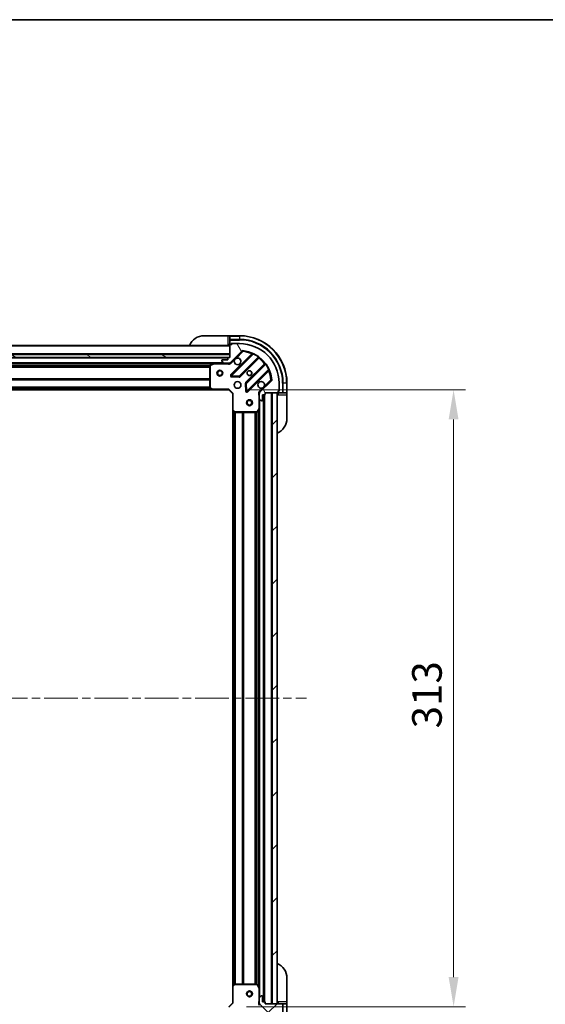
# Model space of a CAD drawing. Units: millimetres. Extents: x 0 to 9053, y 0 to 1686.
# Drawn here: x 1554 to 1820, y 1186 to 1686 of the extents above; entities that cross this region are included whole.
import ezdxf

# ---------------------------------------------------------------- set-up
doc = ezdxf.new("R2010")
doc.units = ezdxf.units.MM
doc.header["$LTSCALE"] = 3
doc.linetypes.add('CHAIN', pattern=[0.3543, 0.2362, -0.0295, 0.0591, -0.0295])
doc.layers.get('Defpoints').update_dxf_attribs({"lineweight": 25})
for name, color, linetype, lineweight in [('Border (ISO)', 7, 'Continuous', 35), ('Dimension (ISO)', 7, 'Continuous', 18), ('Dimension (ISO) @ 1', 7, 'Continuous', 18), ('Visible (ISO)', 7, 'Continuous', 35), ('Visible Narrow (ISO)', 7, 'Continuous', 25)]:
    doc.layers.add(name, color=color, linetype=linetype, lineweight=lineweight)
doc.layers.add('Centerline (ISO)', color=7, linetype='Continuous', lineweight=18, true_color=0x80ffff)
doc.layers.add('Hatch (ISO)', color=1, linetype='Continuous', lineweight=18, true_color=0xff0000)
doc.styles.add('Note Text (TK)', font='MS PGothic.ttf')
doc.dimstyles.new('Default - Method 1b (TK)', dxfattribs={"dimscale": 3, "dimtxt": 2.5, "dimasz": 2.5, "dimexe": 1, "dimexo": 1.5, "dimgap": 1, "dimtad": 1, "dimrnd": 1e-08, "dimdsep": 46, "dimtxsty": 'Note Text (TK)', "dimcen": 0.09, "dimdle": 5, "dimclrd": 100, "dimclre": 100, "dimclrt": 7, "dimadec": 1, "dimazin": 1, "dimtfac": 1, "dimtmove": 0, "dimatfit": 3, "dimfxl": 0, "dimtolj": 1, "dimlwd": -1, "dimlwe": -1, "dimarcsym": 0})
pattern_1 = [(45, (1096, -48), (-13.47038, 13.47038), [])]

# ---------------------------------------------------------------- blocks, each defined once
blk = doc.blocks.new('図面枠 tk図枠')
at = {"layer": 'Border (ISO)'}
blk.add_line((14.5, 289), (405.5, 289), dxfattribs=at)
blk = doc.blocks.new('*D118')
at = {"layer": 'Defpoints', "color": 0, "transparency": 16777216}
for p in [(1348.5, 1187.13), (1661.5, 1187.13), (1348.5, 1073.13)]:
    blk.add_point(p, dxfattribs=at)
at = {"layer": 'Dimension (ISO)', "color": 100, "transparency": 16777216}
for p, q in [((1348.5, 1178.13), (1348.5, 1067.13)), ((1661.5, 1178.13), (1661.5, 1067.13)), ((1646.5, 1073.13), (1363.5, 1073.13))]:
    blk.add_line(p, q, dxfattribs=at)
for points in [[(1363.5, 1075.63), (1363.5, 1070.63), (1348.5, 1073.13)], [(1646.5, 1075.63), (1646.5, 1070.63), (1661.5, 1073.13)]]:
    blk.add_solid(points, dxfattribs=at)
at = {"layer": 'Dimension (ISO)', "color": 7, "transparency": 16777216, "insert": (1489.75, 1086.63), "char_height": 15, "attachment_point": 4, "style": 'Note Text (TK)'}
blk.add_mtext('\\A1;313', dxfattribs=at)
blk = doc.blocks.new('*D119')
at = {"layer": 'Defpoints', "color": 0, "transparency": 16777216}
for p in [(1659.5, 1498.13), (1659.5, 1185.13), (1773.5, 1185.13)]:
    blk.add_point(p, dxfattribs=at)
at = {"layer": 'Dimension (ISO)', "color": 100, "transparency": 16777216}
for p, q in [((1668.5, 1498.13), (1779.5, 1498.13)), ((1773.5, 1483.13), (1773.5, 1200.13)), ((1668.5, 1185.13), (1779.5, 1185.13))]:
    blk.add_line(p, q, dxfattribs=at)
for points in [[(1771, 1483.13), (1776, 1483.13), (1773.5, 1498.13)], [(1771, 1200.13), (1776, 1200.13), (1773.5, 1185.13)]]:
    blk.add_solid(points, dxfattribs=at)
at = {"layer": 'Dimension (ISO)', "color": 7, "transparency": 16777216, "insert": (1760, 1326.37), "char_height": 15, "attachment_point": 4, "rotation": 90, "style": 'Note Text (TK)'}
blk.add_mtext('\\A1;313', dxfattribs=at)

msp = doc.modelspace()

# ---------------------------------------------------------------- hatches: boundary and pattern name
at = {"layer": 'Hatch (ISO)'}
h = msp.add_hatch(dxfattribs=at)
h.set_pattern_fill('ANSI31', color=256, scale=152.4, angle=75.000175, style=0)
h.set_pattern_definition([(120.0002, (1096, -48), (-16.49775, -9.52505), [])])
edge = h.paths.add_edge_path()
edge.add_line((1660.0046, 1514.6284), (1659.3046, 1514.6284))
edge.add_ellipse((1659.3046, 1514.3284), major_axis=(-0.3, 0), ratio=1, start_angle=270, end_angle=360)
edge.add_line((1659.0046, 1514.3284), (1659.0046, 1513.3284))
edge.add_line((1659.0046, 1513.3284), (1656.3046, 1513.3284))
edge.add_ellipse((1656.3046, 1513.0284), major_axis=(-0.3, 0), ratio=1, start_angle=270, end_angle=360)
edge.add_line((1656.0046, 1513.0284), (1656.0046, 1512.8355))
edge.add_ellipse((1656.5046, 1512.8355), major_axis=(0, -0.5), ratio=1, start_angle=270, end_angle=315)
edge.add_line((1656.1511, 1512.4819), (1656.8582, 1511.7748))
edge.add_ellipse((1657.2117, 1512.1284), major_axis=(0.3536, -0.3536), ratio=1, start_angle=270, end_angle=315)
edge.add_line((1657.2117, 1511.6284), (1659.5904, 1511.6284))
edge.add_ellipse((1659.5904, 1512.6284), major_axis=(1, 0), ratio=1, start_angle=270, end_angle=315)
edge.add_line((1660.2975, 1511.9213), (1666.2755, 1517.8992))
edge.add_ellipse((1666.6291, 1517.5457), major_axis=(0.3536, 0.3536), ratio=1, start_angle=39.172893, end_angle=90, ccw=False)
edge.add_ellipse((1665.0046, 1501.6284), major_axis=(16.4147, -1.6752), ratio=1, start_angle=11.654213, end_angle=90, ccw=False)
edge.add_ellipse((1680.922, 1503.2528), major_axis=(0.0508, -0.4974), ratio=1, start_angle=39.172893, end_angle=90, ccw=False)
edge.add_line((1681.2755, 1502.8992), (1675.2975, 1496.9213))
edge.add_ellipse((1676.0046, 1496.2142), major_axis=(-0.7071, -0.7071), ratio=1, start_angle=270, end_angle=315)
edge.add_line((1675.0046, 1496.2142), (1675.0046, 1493.8355))
edge.add_ellipse((1675.5046, 1493.8355), major_axis=(0, -0.5), ratio=1, start_angle=270, end_angle=315)
edge.add_line((1675.1511, 1493.4819), (1675.8582, 1492.7748))
edge.add_ellipse((1676.2117, 1493.1284), major_axis=(0.3536, -0.3536), ratio=1, start_angle=270, end_angle=315)
edge.add_line((1676.2117, 1492.6284), (1676.4046, 1492.6284))
edge.add_ellipse((1676.4046, 1492.9284), major_axis=(0.3, 0), ratio=1, start_angle=270, end_angle=360)
edge.add_line((1676.7046, 1492.9284), (1676.7046, 1495.6284))
edge.add_line((1676.7046, 1495.6284), (1677.7046, 1495.6284))
edge.add_ellipse((1677.7046, 1495.9284), major_axis=(0.3, 0), ratio=1, start_angle=270, end_angle=360)
edge.add_line((1678.0046, 1495.9284), (1678.0046, 1496.6284))
edge.add_line((1678.0046, 1496.6284), (1684.2046, 1496.6284))
edge.add_ellipse((1684.2046, 1496.9284), major_axis=(0.3, 0), ratio=1, start_angle=270, end_angle=360)
edge.add_line((1684.5046, 1496.9284), (1684.5046, 1497.6284))
edge.add_line((1684.5046, 1497.6284), (1684.7046, 1497.6284))
edge.add_ellipse((1684.7046, 1497.9284), major_axis=(0.3, 0), ratio=1, start_angle=270, end_angle=360)
edge.add_line((1685.0046, 1497.9284), (1685.0046, 1501.6284))
edge.add_ellipse((1665.0046, 1501.6284), major_axis=(0, 20), ratio=1, start_angle=270, end_angle=360)
edge.add_line((1665.0046, 1521.6284), (1661.3046, 1521.6284))
edge.add_ellipse((1661.3046, 1521.3284), major_axis=(-0.3, 0), ratio=1, start_angle=270, end_angle=360)
edge.add_line((1661.0046, 1521.3284), (1661.0046, 1521.1284))
edge.add_line((1661.0046, 1521.1284), (1660.3046, 1521.1284))
edge.add_ellipse((1660.3046, 1520.8284), major_axis=(-0.3, 0), ratio=1, start_angle=270, end_angle=360)
edge.add_line((1660.0046, 1520.8284), (1660.0046, 1514.6284))
h = msp.add_hatch(dxfattribs=at)
h.set_pattern_fill('ANSI31', color=256, scale=152.4, angle=105.000246, style=0)
h.set_pattern_definition([(150.0002, (1096, -48), (-9.52493, -16.49782), [])])
h.paths.add_polyline_path([(1660.0046, 1514.6284), (1660.0046, 1516.1284), (1350.0046, 1516.1284), (1350.0046, 1514.6284)])
h = msp.add_hatch(dxfattribs=at)
h.set_pattern_fill('ANSI31', color=256, scale=152.4, style=0)
h.set_pattern_definition(pattern_1)
h.paths.add_polyline_path([(1684.0046, 1186.6284), (1684.0046, 1496.6284), (1681.5046, 1496.6284), (1681.5046, 1186.6284)])
h = msp.add_hatch(dxfattribs=at)
h.set_pattern_fill('ANSI31', color=256, scale=152.4, style=0)
h.set_pattern_definition(pattern_1)
edge = h.paths.add_edge_path()
edge.add_line((1678.0046, 1186.6284), (1678.0046, 1187.3284))
edge.add_ellipse((1677.7046, 1187.3284), major_axis=(0, 0.3), ratio=1, start_angle=270, end_angle=360)
edge.add_line((1677.7046, 1187.6284), (1676.7046, 1187.6284))
edge.add_line((1676.7046, 1187.6284), (1676.7046, 1190.3284))
edge.add_ellipse((1676.4046, 1190.3284), major_axis=(0, 0.3), ratio=1, start_angle=270, end_angle=360)
edge.add_line((1676.4046, 1190.6284), (1676.2117, 1190.6284))
edge.add_ellipse((1676.2117, 1190.1284), major_axis=(-0.5, 0), ratio=1, start_angle=270, end_angle=315)
edge.add_line((1675.8582, 1190.4819), (1675.1511, 1189.7748))
edge.add_ellipse((1675.5046, 1189.4213), major_axis=(-0.3536, -0.3536), ratio=1, start_angle=270, end_angle=315)
edge.add_line((1675.0046, 1189.4213), (1675.0046, 1187.0426))
edge.add_ellipse((1676.0046, 1187.0426), major_axis=(0, -1), ratio=1, start_angle=270, end_angle=315)
edge.add_line((1675.2975, 1186.3355), (1681.2755, 1180.3575))
edge.add_ellipse((1680.922, 1180.0039), major_axis=(0.3536, -0.3536), ratio=1, start_angle=39.172893, end_angle=90, ccw=False)
edge.add_ellipse((1665.0046, 1181.6284), major_axis=(-1.6752, -16.4147), ratio=1, start_angle=11.654213, end_angle=90, ccw=False)
edge.add_ellipse((1666.6291, 1165.711), major_axis=(-0.4974, -0.0508), ratio=1, start_angle=39.172893, end_angle=90, ccw=False)
edge.add_line((1666.2755, 1165.3575), (1660.2975, 1171.3355))
edge.add_ellipse((1659.5904, 1170.6284), major_axis=(-0.7071, 0.7071), ratio=1, start_angle=270, end_angle=315)
edge.add_line((1659.5904, 1171.6284), (1657.2117, 1171.6284))
edge.add_ellipse((1657.2117, 1171.1284), major_axis=(-0.5, 0), ratio=1, start_angle=270, end_angle=315)
edge.add_line((1656.8582, 1171.4819), (1656.1511, 1170.7748))
edge.add_ellipse((1656.5046, 1170.4213), major_axis=(-0.3536, -0.3536), ratio=1, start_angle=270, end_angle=315)
edge.add_line((1656.0046, 1170.4213), (1656.0046, 1170.2284))
edge.add_ellipse((1656.3046, 1170.2284), major_axis=(0, -0.3), ratio=1, start_angle=270, end_angle=360)
edge.add_line((1656.3046, 1169.9284), (1659.0046, 1169.9284))
edge.add_line((1659.0046, 1169.9284), (1659.0046, 1168.9284))
edge.add_ellipse((1659.3046, 1168.9284), major_axis=(0, -0.3), ratio=1, start_angle=270, end_angle=360)
edge.add_line((1659.3046, 1168.6284), (1660.0046, 1168.6284))
edge.add_line((1660.0046, 1168.6284), (1660.0046, 1162.4284))
edge.add_ellipse((1660.3046, 1162.4284), major_axis=(0, -0.3), ratio=1, start_angle=270, end_angle=360)
edge.add_line((1660.3046, 1162.1284), (1661.0046, 1162.1284))
edge.add_line((1661.0046, 1162.1284), (1661.0046, 1161.9284))
edge.add_ellipse((1661.3046, 1161.9284), major_axis=(0, -0.3), ratio=1, start_angle=270, end_angle=360)
edge.add_line((1661.3046, 1161.6284), (1665.0046, 1161.6284))
edge.add_ellipse((1665.0046, 1181.6284), major_axis=(20, 0), ratio=1, start_angle=270, end_angle=360)
edge.add_line((1685.0046, 1181.6284), (1685.0046, 1185.3284))
edge.add_ellipse((1684.7046, 1185.3284), major_axis=(0, 0.3), ratio=1, start_angle=270, end_angle=360)
edge.add_line((1684.7046, 1185.6284), (1684.5046, 1185.6284))
edge.add_line((1684.5046, 1185.6284), (1684.5046, 1186.3284))
edge.add_ellipse((1684.2046, 1186.3284), major_axis=(0, 0.3), ratio=1, start_angle=270, end_angle=360)
edge.add_line((1684.2046, 1186.6284), (1678.0046, 1186.6284))

# ---------------------------------------------------------------- linework, layer by layer
at = {"layer": 'Centerline (ISO)', "linetype": 'CHAIN', "ltscale": 23.990969}
msp.add_line((1311.0046, 1341.6284), (1699.0046, 1341.6284), dxfattribs=at)
at = {"layer": 'Visible (ISO)'}
for p, q in [((1647.0046, 1525.6284), (1659.0046, 1525.6284)), ((1660.0046, 1525.6284), (1659.0046, 1525.6284)), ((1665.0046, 1525.6284), (1660.0046, 1525.6284)), ((1660.0046, 1525.4819), (1660.0046, 1525.6284)), ((1660.0046, 1525.4819), (1660.0046, 1523.7748)), ((1660.0046, 1520.6284), (1350.0046, 1520.6284)), ((1659.0046, 1521.1284), (1660.0046, 1521.1284)), ((1660.0046, 1523.4213), (1660.0046, 1523.7748)), ((1660.0046, 1523.4213), (1660.0046, 1521.1284)), ((1660.0046, 1521.1284), (1660.3046, 1521.1284)), ((1660.0046, 1520.8284), (1660.0046, 1514.6284)), ((1661.0046, 1521.1284), (1660.3046, 1521.1284)), ((1660.8046, 1521.1284), (1660.8046, 1521.6284)), ((1660.8046, 1521.6284), (1661.3046, 1521.6284)), ((1661.0046, 1521.3284), (1661.0046, 1521.1284)), ((1665.0046, 1521.6284), (1661.3046, 1521.6284)), ((1660.0046, 1516.1284), (1350.0046, 1516.1284)), ((1350.0046, 1514.6284), (1660.0046, 1514.6284)), ((1659.081, 1514.5284), (1350.9282, 1514.5284)), ((1659.0046, 1514.3284), (1659.0046, 1513.3284)), ((1660.0046, 1514.6284), (1659.3046, 1514.6284)), ((1660.0046, 1514.6284), (1660.0046, 1516.1284)), ((1660.2975, 1511.9213), (1666.2755, 1517.8992)), ((1671.5172, 1516.3409), (1660.6938, 1505.5175)), ((1665.0477, 1504.9217), (1674.7472, 1514.6211)), ((1652.0755, 1511.6284), (1357.9338, 1511.6284)), ((1650.0046, 1510.443), (1650.0046, 1499.2466)), ((1651.9413, 1511.5967), (1650.1705, 1510.7113)), ((1657.2117, 1511.6284), (1652.0755, 1511.6284)), ((1656.0046, 1513.0284), (1656.0046, 1512.8355)), ((1656.1511, 1512.4819), (1656.8582, 1511.7748)), ((1659.0046, 1513.3284), (1656.3046, 1513.3284)), ((1657.2117, 1511.6284), (1659.5904, 1511.6284)), ((1660.0046, 1511.6284), (1659.5904, 1511.6284)), ((1660.0046, 1511.7182), (1660.0046, 1511.2781)), ((1677.9974, 1511.3709), (1668.298, 1501.6715)), ((1660.8929, 1505.0057), (1664.8225, 1504.8341)), ((1668.8938, 1497.3175), (1679.7172, 1508.1409)), ((1650.0853, 1499.0419), (1650.8487, 1498.2237)), ((1668.2104, 1501.4462), (1668.382, 1497.5166)), ((1681.2755, 1502.8992), (1675.2975, 1496.9213)), ((1685.0046, 1497.9284), (1685.0046, 1501.6284)), ((1689.0046, 1496.6284), (1689.0046, 1501.6284)), ((1651.068, 1498.1284), (1358.9412, 1498.1284)), ((1651.068, 1498.1284), (1659.5046, 1498.1284)), ((1659.5046, 1498.1284), (1659.6289, 1498.4284)), ((1659.5046, 1498.1284), (1661.5046, 1496.1284)), ((1661.8046, 1496.2526), (1661.5046, 1496.1284)), ((1661.5046, 1496.1284), (1661.5046, 1487.6918)), ((1675.0945, 1496.6284), (1674.6544, 1496.6284)), ((1675.0046, 1496.2142), (1675.0046, 1496.6284)), ((1675.0046, 1496.2142), (1675.0046, 1493.8355)), ((1676.7046, 1492.9284), (1676.7046, 1495.6284)), ((1676.7046, 1495.6284), (1677.7046, 1495.6284)), ((1677.5046, 1187.6284), (1677.5046, 1495.6284)), ((1678.0046, 1495.9284), (1678.0046, 1496.6284)), ((1678.0046, 1496.6284), (1684.2046, 1496.6284)), ((1684.0046, 1496.6284), (1681.5046, 1496.6284)), ((1681.5046, 1496.6284), (1681.5046, 1186.6284)), ((1684.0046, 1186.6284), (1684.0046, 1496.6284)), ((1684.5046, 1496.9284), (1684.5046, 1497.6284)), ((1684.5046, 1497.6284), (1684.7046, 1497.6284)), ((1685.0046, 1497.4284), (1684.5046, 1497.4284)), ((1684.5046, 1496.9284), (1684.5046, 1496.6284)), ((1684.5046, 1496.6284), (1686.7975, 1496.6284)), ((1684.5046, 1496.6284), (1684.5046, 1495.6284)), ((1685.0046, 1497.9284), (1685.0046, 1497.4284)), ((1687.1511, 1496.6284), (1686.7975, 1496.6284)), ((1687.1511, 1496.6284), (1688.8582, 1496.6284)), ((1689.0046, 1496.6284), (1688.8582, 1496.6284)), ((1689.0046, 1495.6284), (1689.0046, 1496.6284)), ((1689.0046, 1495.6284), (1689.0046, 1483.6284)), ((1675.0046, 1488.6992), (1675.0046, 1493.8355)), ((1675.1511, 1493.4819), (1675.8582, 1492.7748)), ((1676.2117, 1492.6284), (1676.4046, 1492.6284)), ((1661.5046, 1195.565), (1661.5046, 1487.6918)), ((1661.6, 1487.4724), (1662.4182, 1486.709)), ((1662.6229, 1486.6284), (1673.8192, 1486.6284)), ((1674.0876, 1486.7942), (1674.973, 1488.565)), ((1675.0046, 1194.5575), (1675.0046, 1488.6992)), ((1689.0046, 1199.6284), (1689.0046, 1187.6284)), ((1661.5046, 1195.565), (1661.5046, 1187.1284)), ((1662.4182, 1196.5477), (1661.6, 1195.7843)), ((1673.8192, 1196.6284), (1662.6229, 1196.6284)), ((1674.973, 1194.6917), (1674.0876, 1196.4625)), ((1675.0046, 1189.4213), (1675.0046, 1194.5575)), ((1675.0046, 1189.4213), (1675.0046, 1187.0426)), ((1675.8582, 1190.4819), (1675.1511, 1189.7748)), ((1676.4046, 1190.6284), (1676.2117, 1190.6284)), ((1676.7046, 1187.6284), (1676.7046, 1190.3284)), ((1661.5046, 1187.1284), (1659.5046, 1185.1284)), ((1661.5046, 1187.1284), (1661.8046, 1187.0041)), ((1675.0945, 1186.6284), (1674.6544, 1186.6284)), ((1675.0046, 1186.6284), (1675.0046, 1187.0426)), ((1675.2975, 1186.3355), (1681.2755, 1180.3575)), ((1677.7046, 1187.6284), (1676.7046, 1187.6284)), ((1678.0046, 1186.6284), (1678.0046, 1187.3284)), ((1684.2046, 1186.6284), (1678.0046, 1186.6284)), ((1681.5046, 1186.6284), (1684.0046, 1186.6284)), ((1684.5046, 1187.6284), (1684.5046, 1186.6284)), ((1686.7975, 1186.6284), (1684.5046, 1186.6284)), ((1684.5046, 1186.6284), (1684.5046, 1186.3284)), ((1686.7975, 1186.6284), (1687.1511, 1186.6284)), ((1688.8582, 1186.6284), (1687.1511, 1186.6284)), ((1688.8582, 1186.6284), (1689.0046, 1186.6284)), ((1689.0046, 1186.6284), (1689.0046, 1187.6284)), ((1689.0046, 1181.6284), (1689.0046, 1186.6284))]:
    msp.add_line(p, q, dxfattribs=at)
for centre, radius in [((1655.0046, 1506.6284), 1.5), ((1655.0046, 1506.6284), 1.1933), ((1670.0046, 1506.6284), 1.2295), ((1670.0046, 1506.6284), 1.1933), ((1664.0046, 1500.6284), 1.7), ((1670.0046, 1491.6284), 1.5), ((1670.0046, 1491.6284), 1.1933), ((1670.0046, 1191.6284), 1.5), ((1670.0046, 1191.6284), 1.1933)]:
    msp.add_circle(centre, radius, dxfattribs=at)
for centre, radius, start, end in [((1647.0046, 1517.6284), 8, 90, 157.975687), ((1665.0046, 1501.6284), 24, 0, 90), ((1659.5046, 1521.1284), 0.5, 270, 0), ((1660.3046, 1520.8284), 0.3, 90, 180), ((1661.3046, 1521.3284), 0.3, 90, 180), ((1665.0046, 1501.6284), 20, 0, 90), ((1659.3046, 1514.3284), 0.3, 90, 180), ((1664.0046, 1512.6284), 1.7, 152.499829, 117.500171), ((1666.6291, 1517.5457), 0.5, 84.172893, 135), ((1665.0046, 1501.6284), 16.5, 5.827107, 84.172893), ((1671.305, 1516.553), 0.3, 315, 67.113142), ((1674.9593, 1514.409), 0.3, 52.0855, 135), ((1650.3046, 1510.443), 0.3, 116.565051, 180), ((1652.0755, 1511.3284), 0.3, 90, 116.565051), ((1656.3046, 1513.0284), 0.3, 90, 180), ((1656.5046, 1512.8355), 0.5, 180, 225), ((1657.2117, 1512.1284), 0.5, 225, 270), ((1659.5904, 1512.6284), 1, 270, 315), ((1677.7853, 1511.583), 0.3, 315, 37.9145), ((1660.9059, 1505.3054), 0.3, 135, 267.5), ((1664.8356, 1505.1338), 0.3, 267.5, 315), ((1679.9293, 1507.9288), 0.3, 22.886858, 135), ((1650.3046, 1499.2466), 0.3, 180, 223.014857), ((1668.5101, 1501.4593), 0.3, 135, 182.5), ((1676.0046, 1500.6284), 1.7, 332.499829, 297.500171), ((1680.922, 1503.2528), 0.5, 315, 5.827107), ((1651.068, 1498.4284), 0.3, 223.014857, 270), ((1668.6817, 1497.5297), 0.3, 182.5, 315), ((1676.0046, 1496.2142), 1, 135, 180), ((1677.7046, 1495.9284), 0.3, 270, 0), ((1684.5046, 1496.1284), 0.5, 90, 180), ((1684.2046, 1496.9284), 0.3, 270, 0), ((1684.7046, 1497.9284), 0.3, 270, 0), ((1675.5046, 1493.8355), 0.5, 180, 225), ((1676.2117, 1493.1284), 0.5, 225, 270), ((1676.4046, 1492.9284), 0.3, 270, 0), ((1661.8046, 1487.6918), 0.3, 180, 226.985143), ((1662.6229, 1486.9284), 0.3, 226.985143, 270), ((1673.8192, 1486.9284), 0.3, 270, 333.434949), ((1674.7046, 1488.6992), 0.3, 333.434949, 0), ((1681.0046, 1483.6284), 8, 292.024313, 0), ((1681.0046, 1199.6284), 8, 0, 67.975687), ((1661.8046, 1195.565), 0.3, 133.014857, 180), ((1662.6229, 1196.3284), 0.3, 90, 133.014857), ((1673.8192, 1196.3284), 0.3, 26.565051, 90), ((1674.7046, 1194.5575), 0.3, 0, 26.565051), ((1675.5046, 1189.4213), 0.5, 135, 180), ((1676.2117, 1190.1284), 0.5, 90, 135), ((1676.4046, 1190.3284), 0.3, 0, 90), ((1676.0046, 1187.0426), 1, 180, 225), ((1677.7046, 1187.3284), 0.3, 0, 90), ((1684.5046, 1187.1284), 0.5, 180, 270), ((1684.2046, 1186.3284), 0.3, 0, 90)]:
    msp.add_arc(centre, radius, start, end, dxfattribs=at)
for points in [[(1662.4967, 1513.4133), (1662.5777, 1513.5679), (1662.6837, 1513.7116), (1662.9214, 1513.9493), (1663.0651, 1514.0553), (1663.2197, 1514.1363)], [(1677.5125, 1499.8434), (1677.4315, 1499.6889), (1677.3256, 1499.5451), (1677.0879, 1499.3074), (1676.9441, 1499.2015), (1676.7896, 1499.1205)]]:
    msp.add_open_spline(points, degree=3, knots=[0.278912594, 0.278912594, 0.278912594, 0.278912594, 0.329334696, 0.329334696, 0.379756799, 0.379756799, 0.379756799, 0.379756799], dxfattribs=at)
at = {"layer": 'Visible Narrow (ISO)'}
for p, q in [((1659.0046, 1525.6284), (1659.0046, 1521.1284)), ((1660.0046, 1525.4819), (1665.0046, 1525.4819)), ((1665.0046, 1525.4819), (1665.0046, 1525.6284)), ((1665.0046, 1525.4819), (1665.0046, 1523.7748)), ((1660.0046, 1520.3284), (1350.0046, 1520.3284)), ((1665.0046, 1523.7748), (1660.0046, 1523.7748)), ((1660.0046, 1523.4213), (1665.0046, 1523.4213)), ((1660.8046, 1521.4819), (1661.0469, 1521.4819)), ((1665.0046, 1523.7748), (1665.0046, 1523.4213)), ((1660.0046, 1516.4284), (1350.0046, 1516.4284)), ((1659.0046, 1514.2284), (1351.0046, 1514.2284)), ((1671.1522, 1516.4002), (1660.4817, 1505.7297)), ((1660.9059, 1505.3054), (1671.8919, 1516.2914)), ((1663.2197, 1514.1363), (1666.6291, 1517.5457)), ((1674.4742, 1514.7725), (1664.8356, 1505.1338)), ((1665.2599, 1504.7096), (1674.8168, 1514.2665)), ((1666.2755, 1517.8992), (1666.6291, 1517.5457)), ((1666.6291, 1517.5457), (1666.6798, 1518.0431)), ((1671.3643, 1516.1881), (1671.1522, 1516.4002)), ((1672.0195, 1516.563), (1671.8919, 1516.2914)), ((1674.4742, 1514.7725), (1674.6496, 1515.0159)), ((1674.6046, 1514.4786), (1674.8168, 1514.2665)), ((1656.7046, 1511.9284), (1353.3046, 1511.9284)), ((1651.4046, 1511.3284), (1358.6046, 1511.3284)), ((1650.0106, 1510.5026), (1359.9986, 1510.5026)), ((1650.0046, 1510.2905), (1360.0046, 1510.2905)), ((1650.0046, 1509.6662), (1360.0046, 1509.6662)), ((1650.0046, 1509.4541), (1360.0046, 1509.4541)), ((1650.3046, 1510.443), (1650.0046, 1510.443)), ((1650.1705, 1510.7113), (1650.3046, 1510.443)), ((1650.3046, 1510.443), (1652.0755, 1511.3284)), ((1650.3046, 1499.2466), (1650.3046, 1510.443)), ((1652.0755, 1511.3284), (1651.9413, 1511.5967)), ((1652.0755, 1511.6284), (1652.0755, 1511.3284)), ((1652.0755, 1511.3284), (1658.8421, 1511.3284)), ((1658.8421, 1511.6284), (1658.8421, 1511.3284)), ((1660.6511, 1511.5677), (1660.2975, 1511.9213)), ((1660.6511, 1511.5677), (1662.4967, 1513.4133)), ((1677.6428, 1511.4405), (1668.0858, 1501.8836)), ((1668.5101, 1501.4593), (1678.1487, 1511.0979)), ((1677.8549, 1511.2284), (1677.6428, 1511.4405)), ((1678.3921, 1511.2733), (1678.1487, 1511.0979)), ((1660.4817, 1505.7297), (1660.6938, 1505.5175)), ((1660.6938, 1505.5175), (1660.9059, 1505.3054)), ((1660.8929, 1505.0057), (1660.8798, 1504.706)), ((1660.8798, 1504.706), (1664.8094, 1504.5344)), ((1660.9059, 1505.3054), (1660.8929, 1505.0057)), ((1664.8356, 1505.1338), (1660.9059, 1505.3054)), ((1664.8094, 1504.5344), (1664.8225, 1504.8341)), ((1664.8225, 1504.8341), (1664.8356, 1505.1338)), ((1664.8356, 1505.1338), (1665.0477, 1504.9217)), ((1665.0477, 1504.9217), (1665.2599, 1504.7096)), ((1679.6677, 1508.5157), (1668.6817, 1497.5297)), ((1669.1059, 1497.1054), (1679.7765, 1507.7759)), ((1679.5643, 1507.9881), (1679.7765, 1507.7759)), ((1679.6677, 1508.5157), (1679.9392, 1508.6432)), ((1650.1093, 1499.0162), (1359.9, 1499.0162)), ((1650.0046, 1503.8026), (1360.0046, 1503.8026)), ((1650.0046, 1503.5905), (1360.0046, 1503.5905)), ((1650.0046, 1503.2662), (1360.0046, 1503.2662)), ((1650.0046, 1503.0541), (1360.0046, 1503.0541)), ((1650.0046, 1499.5526), (1360.0046, 1499.5526)), ((1650.0046, 1499.3405), (1360.0046, 1499.3405)), ((1650.0046, 1499.2466), (1650.3046, 1499.2466)), ((1650.3046, 1499.2466), (1650.0853, 1499.0419)), ((1651.068, 1498.4284), (1650.3046, 1499.2466)), ((1668.2104, 1501.4462), (1667.9107, 1501.4332)), ((1667.9107, 1501.4332), (1668.0822, 1497.5035)), ((1668.0858, 1501.8836), (1668.298, 1501.6715)), ((1668.5101, 1501.4593), (1668.2104, 1501.4462)), ((1668.298, 1501.6715), (1668.5101, 1501.4593)), ((1668.6817, 1497.5297), (1668.5101, 1501.4593)), ((1676.7896, 1499.1205), (1674.944, 1497.2748)), ((1680.922, 1503.2528), (1677.5125, 1499.8434)), ((1681.4194, 1503.3036), (1680.922, 1503.2528)), ((1680.922, 1503.2528), (1681.2755, 1502.8992)), ((1687.1511, 1501.6284), (1686.7975, 1501.6284)), ((1686.7975, 1501.6284), (1686.7975, 1496.6284)), ((1688.8582, 1501.6284), (1687.1511, 1501.6284)), ((1687.1511, 1496.6284), (1687.1511, 1501.6284)), ((1688.8582, 1501.6284), (1689.0046, 1501.6284)), ((1688.8582, 1501.6284), (1688.8582, 1496.6284)), ((1650.6577, 1498.4284), (1359.3515, 1498.4284)), ((1650.3072, 1498.8041), (1359.7021, 1498.8041)), ((1650.8487, 1498.2237), (1651.068, 1498.4284)), ((1659.6289, 1498.4284), (1651.068, 1498.4284)), ((1651.068, 1498.4284), (1651.068, 1498.1284)), ((1659.6289, 1498.4284), (1661.8046, 1496.2526)), ((1661.8046, 1487.6918), (1661.8046, 1496.2526)), ((1668.0822, 1497.5035), (1668.382, 1497.5166)), ((1668.382, 1497.5166), (1668.6817, 1497.5297)), ((1668.6817, 1497.5297), (1668.8938, 1497.3175)), ((1668.8938, 1497.3175), (1669.1059, 1497.1054)), ((1674.7046, 1495.4658), (1674.7046, 1488.6992)), ((1675.0046, 1495.4658), (1674.7046, 1495.4658)), ((1674.944, 1497.2748), (1675.2975, 1496.9213)), ((1677.2046, 1187.6284), (1677.2046, 1495.6284)), ((1677.8046, 1187.6112), (1677.8046, 1495.6455)), ((1681.2046, 1186.6284), (1681.2046, 1496.6284)), ((1684.5046, 1495.6284), (1689.0046, 1495.6284)), ((1684.8582, 1497.6706), (1684.8582, 1497.4284)), ((1675.3046, 1189.9284), (1675.3046, 1493.3284)), ((1661.5046, 1487.6918), (1661.8046, 1487.6918)), ((1661.8046, 1487.6918), (1661.6, 1487.4724)), ((1662.6229, 1486.9284), (1661.8046, 1487.6918)), ((1661.8046, 1195.9753), (1661.8046, 1487.2815)), ((1662.1804, 1196.3258), (1662.1804, 1486.9309)), ((1662.3925, 1196.5238), (1662.3925, 1486.733)), ((1662.4182, 1486.709), (1662.6229, 1486.9284)), ((1673.8192, 1486.9284), (1662.6229, 1486.9284)), ((1662.6229, 1486.9284), (1662.6229, 1486.6284)), ((1662.7168, 1196.6284), (1662.7168, 1486.6284)), ((1662.9289, 1196.6284), (1662.9289, 1486.6284)), ((1666.4304, 1196.6284), (1666.4304, 1486.6284)), ((1666.6425, 1196.6284), (1666.6425, 1486.6284)), ((1666.9668, 1196.6284), (1666.9668, 1486.6284)), ((1667.1789, 1196.6284), (1667.1789, 1486.6284)), ((1672.8304, 1196.6284), (1672.8304, 1486.6284)), ((1673.0425, 1196.6284), (1673.0425, 1486.6284)), ((1673.6668, 1196.6284), (1673.6668, 1486.6284)), ((1674.7046, 1488.6992), (1673.8192, 1486.9284)), ((1673.8192, 1486.9284), (1674.0876, 1486.7942)), ((1673.8192, 1486.6284), (1673.8192, 1486.9284)), ((1673.8789, 1196.6224), (1673.8789, 1486.6344)), ((1674.973, 1488.565), (1674.7046, 1488.6992)), ((1674.7046, 1488.6992), (1675.0046, 1488.6992)), ((1674.7046, 1195.2284), (1674.7046, 1488.0284)), ((1661.8046, 1195.565), (1661.5046, 1195.565)), ((1661.6, 1195.7843), (1661.8046, 1195.565)), ((1661.8046, 1195.565), (1662.6229, 1196.3284)), ((1661.8046, 1187.0041), (1661.8046, 1195.565)), ((1662.6229, 1196.3284), (1662.4182, 1196.5477)), ((1662.6229, 1196.6284), (1662.6229, 1196.3284)), ((1662.6229, 1196.3284), (1673.8192, 1196.3284)), ((1673.8192, 1196.3284), (1673.8192, 1196.6284)), ((1674.0876, 1196.4625), (1673.8192, 1196.3284)), ((1673.8192, 1196.3284), (1674.7046, 1194.5575)), ((1674.7046, 1194.5575), (1674.973, 1194.6917)), ((1674.7046, 1194.5575), (1674.7046, 1187.7909)), ((1675.0046, 1194.5575), (1674.7046, 1194.5575)), ((1661.8046, 1187.0041), (1659.6289, 1184.8284)), ((1675.0046, 1187.7909), (1674.7046, 1187.7909)), ((1674.944, 1185.9819), (1675.2975, 1186.3355)), ((1689.0046, 1187.6284), (1684.5046, 1187.6284)), ((1686.7975, 1186.6284), (1686.7975, 1181.6284)), ((1687.1511, 1181.6284), (1687.1511, 1186.6284)), ((1688.8582, 1186.6284), (1688.8582, 1181.6284))]:
    msp.add_line(p, q, dxfattribs=at)
for centre, radius, start, end in [((1665.0046, 1501.6284), 23.8536, 0, 90), ((1665.0046, 1501.6284), 22.1464, 0, 90), ((1665.0046, 1501.6284), 21.7929, 0, 90), ((1665.0046, 1501.6284), 16, 67.404453, 84.172893), ((1665.0046, 1501.6284), 16.2, 54.229382, 64.840307), ((1665.0046, 1501.6284), 16, 37.825468, 52.174532), ((1659.5904, 1512.6284), 1.5, 240.073565, 315), ((1665.0046, 1501.6284), 16.2, 25.159693, 35.770618), ((1660.9059, 1505.3054), 0.6, 135, 267.5), ((1664.8356, 1505.1338), 0.6, 267.5, 315), ((1665.0046, 1501.6284), 16, 5.827107, 22.595547), ((1668.5101, 1501.4593), 0.6, 135, 182.5), ((1668.6817, 1497.5297), 0.6, 182.5, 315), ((1676.0046, 1496.2142), 1.5, 135, 209.926435), ((1676.0046, 1187.0426), 1.5, 150.073565, 225)]:
    msp.add_arc(centre, radius, start, end, dxfattribs=at)
for points, knots in [([(1671.4217, 1516.8294), (1671.4217, 1516.8294), (1671.4014, 1516.7972), (1671.3073, 1516.648), (1671.2101, 1516.493), (1671.1522, 1516.4002)], [-0.0326939086, -0.0326939086, -0.0326939086, -0.0326939086, -0.0233527918, -0.0140116751, 0, 0, 0, 0]), ([(1671.5172, 1516.3409), (1671.5172, 1516.3409), (1671.5355, 1516.339), (1671.6499, 1516.3266), (1671.7988, 1516.3065), (1671.8919, 1516.2914)], [0, 0, 0, 0, 0.0209068712, 0.0487826996, 0.0975653992, 0.0975653992, 0.0975653992, 0.0975653992]), ([(1658.8421, 1511.3284), (1658.9928, 1511.3014), (1659.2649, 1511.2598), (1659.6731, 1511.2483), (1659.8988, 1511.2659), (1660.0046, 1511.2781)], [0, 0, 0, 0, 0.049859236, 0.083098727, 0.114793845, 0.114793845, 0.114793845, 0.114793845]), ([(1679.6677, 1508.5157), (1679.6827, 1508.4226), (1679.7029, 1508.2736), (1679.7152, 1508.1593), (1679.7172, 1508.1409), (1679.7172, 1508.1409)], [0, 0, 0, 0, 0.0487820617, 0.0766575256, 0.0975641235, 0.0975641235, 0.0975641235, 0.0975641235]), ([(1679.7765, 1507.7759), (1679.8693, 1507.8339), (1680.0243, 1507.931), (1680.1735, 1508.0251), (1680.2057, 1508.0454), (1680.2057, 1508.0454)], [-0.032694329, -0.032694329, -0.032694329, -0.032694329, -0.0186824737, -0.0093412369, 0, 0, 0, 0]), ([(1674.6544, 1496.6284), (1674.6421, 1496.5225), (1674.6245, 1496.2968), (1674.6361, 1495.8887), (1674.6777, 1495.6165), (1674.7046, 1495.4658)], [-0.114793845, -0.114793845, -0.114793845, -0.114793845, -0.083098727, -0.049859236, 0, 0, 0, 0]), ([(1674.7046, 1187.7909), (1674.6777, 1187.6402), (1674.6361, 1187.3681), (1674.6245, 1186.9599), (1674.6421, 1186.7342), (1674.6544, 1186.6284)], [0, 0, 0, 0, 0.049859236, 0.083098727, 0.114793845, 0.114793845, 0.114793845, 0.114793845])]:
    msp.add_open_spline(points, degree=3, knots=knots, dxfattribs=at)
for points in [[(1674.4742, 1514.7725), (1674.5472, 1514.7353), (1674.6893, 1514.6568), (1674.7472, 1514.6211), (1674.7472, 1514.6211)], [(1674.8168, 1514.2665), (1674.9019, 1514.3654), (1675.0718, 1514.5626), (1675.1436, 1514.6457), (1675.1436, 1514.6457)], [(1678.022, 1511.7674), (1678.022, 1511.7674), (1677.9389, 1511.6956), (1677.7417, 1511.5256), (1677.6428, 1511.4405)], [(1677.9974, 1511.3709), (1677.9974, 1511.3709), (1678.0331, 1511.3131), (1678.1115, 1511.171), (1678.1487, 1511.0979)]]:
    msp.add_open_spline(points, degree=3, dxfattribs=at)

# ---------------------------------------------------------------- block references
at = {"xscale": 6, "yscale": 6, "zscale": 6}
msp.add_blockref('図面枠 tk図枠', (1096, -48), dxfattribs=at)

# ---------------------------------------------------------------- dimensions: what is measured, and where the dimension line sits
at = {"layer": 'Dimension (ISO) @ 1', "color": 100, "true_color": 0x00ff3f}
for base, p1, p2, angle, picture, middle in [((1773.5046, 1185.1284), (1659.5046, 1498.1284), (1659.5046, 1185.1284), 270, '*D119', (1773.5046, 1341.6284)), ((1348.5046, 1073.1284), (1661.5046, 1187.1284), (1348.5046, 1187.1284), 180, '*D118', (1505.0046, 1073.1284))]:
    dim = msp.add_linear_dim(base=base, p1=p1, p2=p2, angle=angle, dimstyle='Default - Method 1b (TK)', override={"dimscale": 1, "dimtxt": 15, "dimasz": 15, "dimexe": 6, "dimexo": 9, "dimgap": 6, "dimdec": 2, "dimcen": 0.54, "dimtol": 0, "dimlim": 0, "dimtp": 0, "dimtm": 0, "dimtdec": 2, "dimtix": 0, "dimtofl": 0, "dimtmove": 0, "dimatfit": 1}, dxfattribs=at)
    dim.commit()
    dim.dimension.update_dxf_attribs({"geometry": picture, "text_midpoint": middle, "dimtype": 160})

doc.saveas('drawing.dxf')
